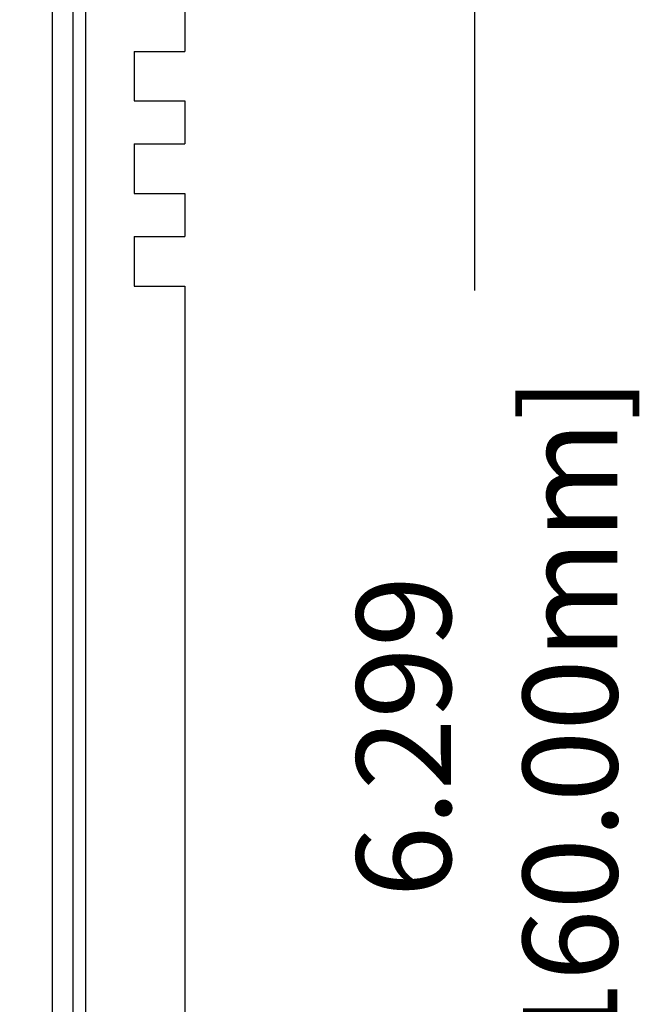
# Model space of a CAD drawing. Units: millimetres. Extents: x 1 to 103, y 5 to 54.
# Drawn here: x 92 to 93, y 43 to 45 of the extents above; entities that cross this region are included whole.
import ezdxf

# ---------------------------------------------------------------- set-up
doc = ezdxf.new("R2010")
doc.units = ezdxf.units.MM
doc.styles.add('N-TRON-B', font='txt')
doc.dimstyles.new('中', dxfattribs={"dimtxt": 0.15, "dimasz": 0.12, "dimexe": 0.15, "dimexo": 0.06, "dimgap": 0.0375, "dimtad": 0, "dimdec": 3, "dimzin": 0, "dimdsep": 46, "dimtxsty": 'N-TRON-B', "dimcen": 0.1, "dimclrd": 5, "dimclre": 5, "dimclrt": 5, "dimadec": 0, "dimazin": 0, "dimtfac": 1, "dimtdec": 3, "dimtofl": 0, "dimtmove": 0, "dimatfit": 3, "dimfxl": 1, "dimtolj": 1, "dimtzin": 0, "dimlwd": -1, "dimlwe": -1, "dimarcsym": 0})

# ---------------------------------------------------------------- blocks, each defined once
blk = doc.blocks.new('*D6')
at = {"color": 5, "transparency": 16777216}
for p, q in [((91.2435, 46.5142), (92.4359, 46.5142)), ((92.2859, 46.3942), (92.2859, 44.0735)), ((92.2859, 40.335), (92.2859, 42.6557)), ((91.387, 40.215), (92.4359, 40.215))]:
    blk.add_line(p, q, dxfattribs=at)
for points in [[(92.2659, 46.3942), (92.3059, 46.3942), (92.2859, 46.5142)], [(92.2659, 40.335), (92.3059, 40.335), (92.2859, 40.215)]]:
    blk.add_solid(points, dxfattribs=at)
at = {"layer": 'Defpoints', "color": 0, "transparency": 16777216}
for p in [(91.1835, 46.5142), (91.327, 40.215), (92.2859, 40.215)]:
    blk.add_point(p, dxfattribs=at)
at = {"color": 5, "transparency": 16777216, "char_height": 0.15, "attachment_point": 5, "rotation": 90, "style": 'N-TRON-B'}
for s, insert in [('\\A1;[160.00mm]', (92.4377, 43.3646)), ('\\A1;6.299', (92.1734, 43.3646))]:
    blk.add_mtext(s, dxfattribs=dict(at, insert=insert))

msp = doc.modelspace()

# ---------------------------------------------------------------- linework, layer by layer
for p, q in [((91.6152, 46.1205), (91.6152, 40.215)), ((91.6482, 46.1205), (91.6482, 40.215)), ((91.6682, 46.1205), (91.6682, 40.215)), ((91.8256, 44.5216), (91.8256, 44.4532)), ((91.7455, 44.4532), (91.8256, 44.4532)), ((91.7455, 44.4532), (91.7455, 44.3745)), ((91.7455, 44.3745), (91.8256, 44.3745)), ((91.8256, 44.3745), (91.8256, 44.3062)), ((91.7455, 44.3062), (91.8256, 44.3062)), ((91.7455, 44.3062), (91.7455, 44.2275)), ((91.7455, 44.2275), (91.8256, 44.2275)), ((91.8256, 44.2275), (91.8256, 44.1591)), ((91.7455, 44.1591), (91.8256, 44.1591)), ((91.7455, 44.1591), (91.7455, 44.0804)), ((91.7455, 44.0804), (91.8256, 44.0804)), ((91.8256, 44.0804), (91.8256, 42.2103))]:
    msp.add_line(p, q)

# ---------------------------------------------------------------- dimensions: what is measured, and where the dimension line sits
dim = msp.add_linear_dim(base=(92.2859, 40.215), p1=(91.1835, 46.5142), p2=(91.327, 40.215), angle=270, dimstyle='中', override={"dimpost": '\\X'})
dim.commit()
dim.dimension.update_dxf_attribs({"geometry": '*D6', "text_midpoint": (92.2859, 43.3646)})

doc.saveas('drawing.dxf')
